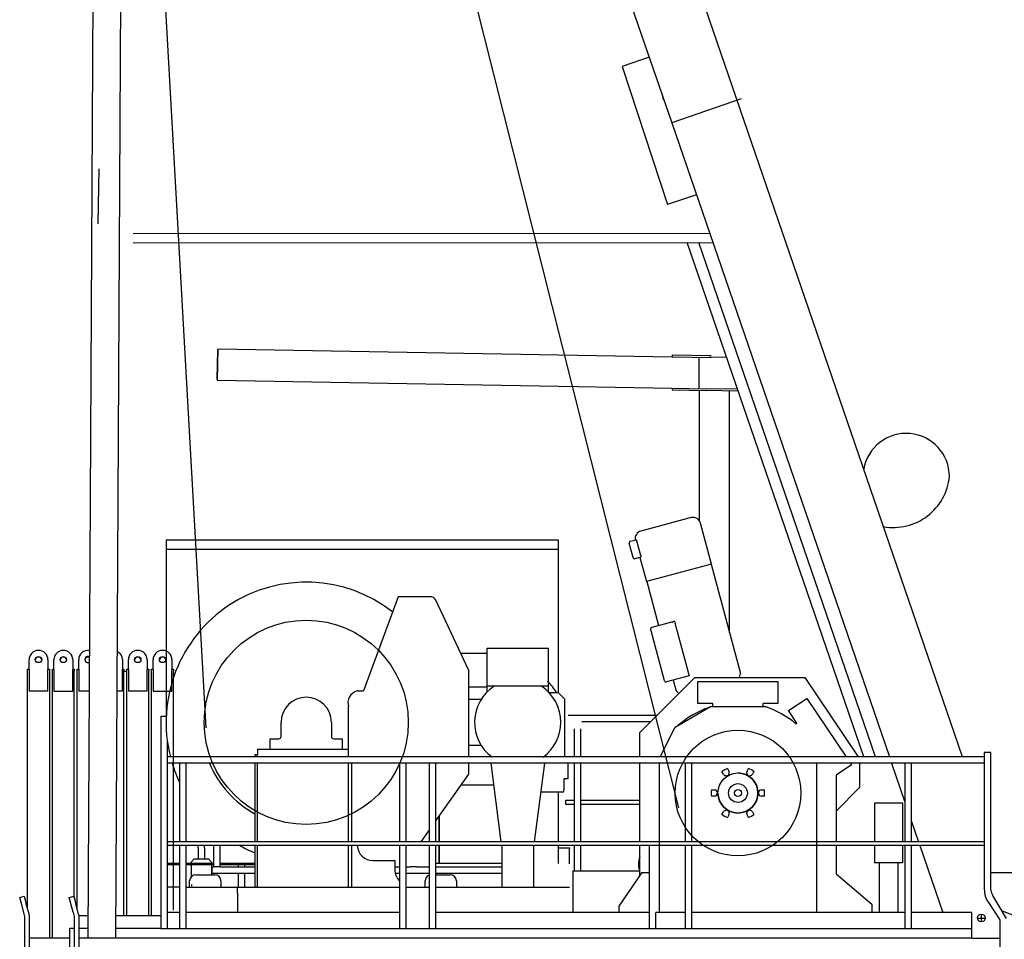
# Model space of a CAD drawing. Extents: x -107634 to 127378, y -180106 to 205249.
# Drawn here: x 12384 to 18656, y 27329 to 33183 of the extents above; entities that cross this region are included whole.
import ezdxf

# ---------------------------------------------------------------- set-up
doc = ezdxf.new("R2010")
doc.units = 0
doc.linetypes.add('PHANTOM2', pattern=[1.25, 0.625, -0.125, 0.125, -0.125, 0.125, -0.125])
doc.layers.add('1', color=7, linetype='Continuous')

# ---------------------------------------------------------------- blocks, each defined once
blk = doc.blocks.new('W_0700_B-US_45m_HT_23_FJ')
for p, q in [((-1609.8, 8490), (-6438.4, 22544.8)), ((-1609.8, 8490), (-6438.4, 22544.8)), ((-6855.5, 22401.5), (-3463.2, 12527.5)), ((-6855.5, 22401.5), (-3463.2, 12527.5)), ((-7102.6, 22106.5), (-7181.7, 7335)), ((-7003.9, 7335), (-6924.8, 22105.5)), ((-3417.2, 8165.1), (-6872.7, 21867)), ((-3417.2, 8165.1), (-6872.7, 21867)), ((-6428, 8674.1), (-6981.5, 18508.2)), ((-6428, 8674.1), (-6981.5, 18508.2)), ((-3606.3, 12944.1), (-3778.2, 12885)), ((-3606.3, 12944.1), (-3778.2, 12885)), ((-3778.2, 12885), (-3490, 12006)), ((-3778.2, 12885), (-3490, 12006)), ((-3512.8, 12671.7), (-3518.6, 12688.7)), ((-3512.8, 12671.7), (-3518.6, 12688.7)), ((-3019.6, 12679.8), (-3463.2, 12527.5)), ((-3019.6, 12679.8), (-3463.2, 12527.5)), ((-3463.2, 12527.5), (-2076.1, 8490)), ((-3463.2, 12527.5), (-2076.1, 8490)), ((-7115.4, 11884.8), (-7108.9, 12234.7)), ((-3305.8, 12069.3), (-3490, 12006)), ((-3305.8, 12069.3), (-3490, 12006)), ((-6893.1, 11821.5), (-3221.3, 11823.4)), ((-6893.1, 11821.5), (-3221.3, 11823.4)), ((-6893, 11762.5), (-3201, 11764.4)), ((-6893, 11762.5), (-3201, 11764.4)), ((-2240, 8490), (-3364.9, 11764.3)), ((-2240, 8490), (-3364.9, 11764.3)), ((-2166, 8490), (-3290.9, 11764.4)), ((-2166, 8490), (-3290.9, 11764.4)), ((-6353.9, 11088.5), (-6357.4, 10888.5)), ((-6357.3, 10894.5), (-6354, 11082.5)), ((-6353.9, 11088.5), (-3461, 11038)), ((-6353.9, 11088.5), (-3461, 11038)), ((-3460.7, 11050), (-3461, 11038)), ((-3460.7, 11050), (-3461, 11038)), ((-3460.7, 11050), (-3461, 11038)), ((-3460.7, 11050), (-3461, 11038)), ((-3461, 11038), (-3211.8, 11033.7)), ((-3461, 11038), (-3211.8, 11033.7)), ((-3460.7, 11050), (-3211.6, 11045.7)), ((-3460.7, 11050), (-3211.6, 11045.7)), ((-3287.9, 11026.5), (-3287.9, 11035)), ((-3287.9, 11026.5), (-3287.9, 11035)), ((-3287.9, 11014.5), (-3287.9, 11026.5)), ((-3287.9, 11014.5), (-3287.9, 11026.5)), ((-3287.9, 10855.5), (-3287.9, 11014.5)), ((-3287.9, 10855.5), (-3287.9, 11014.5)), ((-3113.3, 11032), (-3224.2, 11033.9)), ((-3113.3, 11032), (-3224.2, 11033.9)), ((-6357.4, 10888.5), (-3460.8, 10838)), ((-6357.4, 10888.5), (-3460.8, 10838)), ((-3287.9, 10843.5), (-3287.9, 10855.5)), ((-3287.9, 10843.5), (-3287.9, 10855.5)), ((-3460.8, 10838), (-3461.1, 10826)), ((-3460.8, 10838), (-3461.1, 10826)), ((-3460.8, 10838), (-3461.1, 10826)), ((-3460.8, 10838), (-3461.1, 10826)), ((-3461.1, 10826), (-3243.2, 10822.2)), ((-3461.1, 10826), (-3243.2, 10822.2)), ((-3460.8, 10838), (-3243, 10834.2)), ((-3460.8, 10838), (-3243, 10834.2)), ((-3287.9, 10823), (-3287.9, 9996.1)), ((-3287.9, 10823), (-3287.9, 9996.1)), ((-3287.9, 10835), (-3287.9, 10843.5)), ((-3287.9, 10835), (-3287.9, 10843.5)), ((-3041.1, 10818.7), (-3243.2, 10822.2)), ((-3041.1, 10818.7), (-3243.2, 10822.2)), ((-3044.2, 10830.7), (-3243, 10834.2)), ((-3044.2, 10830.7), (-3243, 10834.2)), ((-3094.2, 9279.4), (-3094.2, 10819.6)), ((-3094.2, 9279.4), (-3094.2, 10819.6)), ((-3340, 10013.4), (-3658.7, 9927.9)), ((-3340, 10013.4), (-3658.7, 9927.9)), ((-3208.9, 9717.2), (-3278.8, 9978)), ((-3208.9, 9717.2), (-3278.8, 9978)), ((-4184, 9870), (-6684, 9870)), ((-4184, 9870), (-6684, 9870)), ((-6684, 9870), (-6684, 8750)), ((-4184, 8898), (-4184, 9870)), ((-4184, 8898), (-4184, 9870)), ((-3709.3, 9759.1), (-3733.9, 9850.9)), ((-3709.3, 9759.1), (-3733.9, 9850.9)), ((-3726.8, 9863.1), (-3690, 9873)), ((-3726.8, 9863.1), (-3690, 9873)), ((-3660.7, 9772.1), (-3685.2, 9863.9)), ((-3660.7, 9772.1), (-3685.2, 9863.9)), ((-4184, 9810), (-6684, 9810)), ((-4184, 9810), (-6684, 9810)), ((-3660.5, 9761.8), (-3697, 9752)), ((-3660.5, 9761.8), (-3697, 9752)), ((-3665.6, 9760.5), (-3624.2, 9605.9)), ((-3665.6, 9760.5), (-3624.2, 9605.9)), ((-3208.9, 9717.2), (-3624.2, 9605.9)), ((-3208.9, 9717.2), (-3624.2, 9605.9)), ((-3211.3, 9716.6), (-3024.8, 9020.7)), ((-3211.3, 9716.6), (-3024.8, 9020.7)), ((-3621.8, 9606.6), (-3546.7, 9326.4)), ((-3621.8, 9606.6), (-3546.7, 9326.4)), ((-5206, 9510), (-5426, 8910)), ((-5001.4, 9510), (-5206, 9510)), ((-4756, 9040), (-4965.2, 9487)), ((-3463.3, 9348.8), (-3590.2, 9314.8)), ((-3463.3, 9348.8), (-3590.2, 9314.8)), ((-3459.8, 9345), (-3462.4, 9345.6)), ((-3459.8, 9345), (-3462.4, 9345.6)), ((-3445.3, 9353.6), (-3452, 9351.8)), ((-3445.3, 9353.6), (-3452, 9351.8)), ((-3445.3, 9353.6), (-3440.1, 9334.3)), ((-3445.3, 9353.6), (-3440.1, 9334.3)), ((-3594.7, 9292.9), (-3597.3, 9302.5)), ((-3594.7, 9292.9), (-3597.3, 9302.5)), ((-3511.9, 8983.8), (-3594.7, 9292.9)), ((-3511.9, 8983.8), (-3594.7, 9292.9)), ((-3440.1, 9334.3), (-3352.2, 9005.9)), ((-3440.1, 9334.3), (-3352.2, 9005.9)), ((-4639, 9182), (-4247.5, 9182)), ((-4639, 9182), (-4247.5, 9182)), ((-4639, 8903.9), (-4639, 9182)), ((-4247.5, 8900), (-4247.5, 9182)), ((-4247.5, 8900), (-4247.5, 9182)), ((-4807.5, 9150), (-4640.5, 9150)), ((-4756, 8490), (-4756, 9040)), ((-3666, 8645), (-3316, 8995)), ((-3666, 8645), (-3316, 8995)), ((-3509.3, 8974.1), (-3511.9, 8983.8)), ((-3509.3, 8974.1), (-3511.9, 8983.8)), ((-3352.2, 9005.9), (-3497, 8967.1)), ((-3352.2, 9005.9), (-3497, 8967.1)), ((-3453.6, 8978.7), (-3435.4, 8910.7)), ((-3453.6, 8978.7), (-3435.4, 8910.7)), ((-3453.6, 8978.7), (-3435.4, 8910.7)), ((-3453.6, 8978.7), (-3435.4, 8910.7)), ((-3357.3, 9025.2), (-3352.2, 9005.9)), ((-3357.3, 9025.2), (-3352.2, 9005.9)), ((-3316, 8995), (-2616, 8995)), ((-3316, 8995), (-2616, 8995)), ((-3296, 8830), (-3296, 8970)), ((-3296, 8970), (-2786, 8970)), ((-3296, 8830), (-3296, 8970)), ((-3296, 8970), (-2786, 8970)), ((-3031.7, 8995), (-3024.8, 9020.7)), ((-3031.7, 8995), (-3024.8, 9020.7)), ((-3024.8, 9020.7), (-3024.8, 9020.7)), ((-3024.8, 9020.7), (-3024.8, 9020.7)), ((-2786, 8970), (-2786, 8830)), ((-2786, 8970), (-2786, 8830)), ((-2616, 8995), (-2275.4, 8490)), ((-2616, 8995), (-2275.4, 8490)), ((-5461, 8910), (-5426, 8910)), ((-4639, 8935), (-4756, 8935)), ((-4247.5, 8940), (-4639, 8940)), ((-4247.5, 8940), (-4639, 8940)), ((-3435.4, 8910.7), (-3417.8, 8893.2)), ((-3435.4, 8910.7), (-3435.4, 8910.7)), ((-3435.4, 8910.7), (-3417.8, 8893.2)), ((-3435.4, 8910.7), (-3435.4, 8910.7)), ((-4756, 8857.5), (-4676.1, 8857.5)), ((-4247.5, 8900), (-4186, 8900)), ((-4247.5, 8900), (-4186, 8900)), ((-4186, 8900), (-4146, 8860)), ((-4186, 8900), (-4146, 8860)), ((-4146, 8860), (-4146, 8490)), ((-4146, 8860), (-4146, 8490)), ((-2719.3, 8784.6), (-2603.3, 8862.8)), ((-2719.3, 8784.6), (-2603.3, 8862.8)), ((-2603.3, 8862.8), (-2351.8, 8490)), ((-2603.3, 8862.8), (-2351.8, 8490)), ((-5521, 8490), (-5521, 8810)), ((-3441, 8679.9), (-3216, 8809.9)), ((-3441, 8679.9), (-3216, 8809.9)), ((-3201, 8830), (-3296, 8830)), ((-3201, 8830), (-3296, 8830)), ((-3216, 8809.9), (-2866, 8809.9)), ((-3216, 8809.9), (-2866, 8809.9)), ((-3201, 8809.9), (-3201, 8830)), ((-3201, 8809.9), (-3201, 8830)), ((-2786, 8830), (-2881, 8830)), ((-2881, 8809.9), (-2881, 8830)), ((-2786, 8830), (-2881, 8830)), ((-2881, 8809.9), (-2881, 8830)), ((-2666.2, 8705.8), (-2719.3, 8784.6)), ((-2666.2, 8705.8), (-2719.3, 8784.6)), ((-6717.7, 8750), (-6717.7, 7398)), ((-6717.7, 8750), (-6684, 8750)), ((-4123, 8755), (-3556, 8755)), ((-4123, 8755), (-3556, 8755)), ((-6717.7, 8664), (-6717.7, 8490)), ((-5951, 8620), (-5951, 8710)), ((-5631, 8710), (-5631, 8620)), ((-4085.2, 8669), (-4085.2, 8490)), ((-4085.2, 8669), (-4085.2, 8490)), ((-4085.2, 8669), (-4085.2, 8490)), ((-4085.2, 8669), (-4085.2, 8490)), ((-4042.8, 8490), (-4042.8, 8669)), ((-4042.8, 8490), (-4042.8, 8669)), ((-4042.8, 8490), (-4042.8, 8669)), ((-4042.8, 8490), (-4042.8, 8669)), ((-4034.4, 8715), (-3596, 8715)), ((-4034.4, 8715), (-3596, 8715)), ((-3536, 8490), (-3441, 8679.9)), ((-3536, 8490), (-3441, 8679.9)), ((-2672.6, 8701.5), (-2666.2, 8705.8)), ((-2672.6, 8701.5), (-2666.2, 8705.8)), ((-6021, 8540), (-6021, 8605)), ((-6021, 8605), (-5966, 8605)), ((-5616, 8605), (-5561, 8605)), ((-5561, 8605), (-5561, 8540)), ((-3666, 8490), (-3666, 8645)), ((-3666, 8490), (-3666, 8645)), ((-6675.3, 7395), (-6675.3, 8589.3)), ((-6101, 8540), (-5521, 8540)), ((-6101, 8540), (-6101, 8505)), ((-4676.1, 8562.5), (-4756, 8562.5)), ((-1471.9, 8490), (-6675.3, 8490)), ((-1471.9, 8490), (-6675.3, 8490)), ((-6116, 8505), (-6101, 8505)), ((-6116, 8490), (-6116, 8505)), ((-6101, 8490), (-6101, 8505)), ((-1471.9, 8518), (-1472.2, 8518)), ((-1471.9, 8518), (-1472.2, 8518)), ((-1471.9, 8518), (-1472.2, 8518)), ((-1471.9, 8518), (-1472.2, 8518)), ((-1429.5, 8518), (-1471.9, 8518)), ((-1471.9, 8518), (-1471.9, 7648)), ((-1471.9, 8518), (-1471.9, 7648)), ((-1429.5, 8518), (-1471.9, 8518)), ((-1471.9, 8518), (-1471.9, 7648)), ((-1429.5, 8518), (-1471.9, 8518)), ((-1429.5, 8518), (-1471.9, 8518)), ((-1471.9, 8518), (-1471.9, 7648)), ((-1429.6, 7642.1), (-1429.5, 8518)), ((-1429.6, 7642.1), (-1429.5, 8518)), ((-1429.6, 7642.1), (-1429.5, 8518)), ((-1429.6, 7642.1), (-1429.5, 8518)), ((-1471.9, 8450), (-6675.3, 8450)), ((-1471.9, 8450), (-6675.3, 8450)), ((-6675.3, 7395), (-6675.3, 8404)), ((-6597.2, 8450), (-6597.2, 7950)), ((-6597.2, 8404), (-6597.2, 7950)), ((-6554.8, 7950), (-6554.8, 8450)), ((-6554.8, 7950), (-6554.8, 8404)), ((-6116, 7950), (-6116, 8450)), ((-6101, 7950), (-6101, 8450)), ((-5521, 7950), (-5521, 8450)), ((-5501, 7950), (-5501, 8450)), ((-5197.2, 8445.6), (-5197.2, 7950)), ((-5197.2, 8404), (-5197.2, 7950)), ((-5154.8, 7950), (-5154.8, 8450)), ((-5154.8, 7950), (-5154.8, 8404)), ((-5007.2, 8450), (-5007.2, 7950)), ((-5007.2, 8404), (-5007.2, 7950)), ((-4964.8, 7950), (-4964.8, 8450)), ((-4964.8, 7950), (-4964.8, 8404)), ((-4756, 8380), (-4756, 8450)), ((-4548.2, 7950), (-4614, 8450)), ((-4274, 8450), (-4339.8, 7950)), ((-4274, 8450), (-4339.8, 7950)), ((-4124, 8450), (-4124, 8448)), ((-4124, 8450), (-4124, 8448)), ((-4124, 8448), (-4124, 8352)), ((-4124, 8448), (-4124, 8352)), ((-4085.2, 8450), (-4085.2, 7950)), ((-4085.2, 8450), (-4085.2, 7950)), ((-4085.2, 8450), (-4085.2, 7950)), ((-4085.2, 8450), (-4085.2, 7950)), ((-4042.8, 7950), (-4042.8, 8450)), ((-4042.8, 7950), (-4042.8, 8450)), ((-4042.8, 7950), (-4042.8, 8450)), ((-4042.8, 7950), (-4042.8, 8450)), ((-3666, 8345), (-3666, 8450)), ((-3666, 8345), (-3666, 8450)), ((-3541, 7500), (-3541, 8450)), ((-3541, 7500), (-3541, 8450)), ((-3377.2, 8450), (-3377.2, 7950)), ((-3377.2, 8450), (-3377.2, 7950)), ((-3377.2, 8404), (-3377.2, 7950)), ((-3377.2, 8404), (-3377.2, 7950)), ((-3334.8, 7950), (-3334.8, 8450)), ((-3334.8, 7950), (-3334.8, 8450)), ((-3334.8, 7950), (-3334.8, 8404)), ((-3334.8, 7950), (-3334.8, 8404)), ((-3108.1, 8416.2), (-3098.7, 8399.9)), ((-3108.1, 8416.2), (-3098.7, 8399.9)), ((-2983.3, 8399.9), (-2973.9, 8416.2)), ((-2983.3, 8399.9), (-2973.9, 8416.2)), ((-2541, 8450), (-2541, 7500)), ((-2541, 8450), (-2541, 7500)), ((-2318.1, 8440), (-2416, 8374)), ((-2318.1, 8440), (-2416, 8374)), ((-2324.8, 8450), (-2318.1, 8440)), ((-2324.8, 8450), (-2318.1, 8440)), ((-2266, 8450), (-2266, 8295)), ((-2266, 8450), (-2266, 8295)), ((-2062.3, 8450), (-1977.2, 8202.2)), ((-2062.3, 8450), (-1977.2, 8202.2)), ((-1977.2, 8450), (-1977.2, 7950)), ((-1977.2, 8450), (-1977.2, 7950)), ((-1977.2, 8404), (-1977.2, 7950)), ((-1977.2, 8404), (-1977.2, 7950)), ((-1934.8, 7950), (-1934.8, 8450)), ((-1934.8, 7950), (-1934.8, 8450)), ((-1934.8, 7950), (-1934.8, 8404)), ((-1934.8, 7950), (-1934.8, 8404)), ((-4964.8, 8082.6), (-4756, 8380)), ((-4149.5, 8350), (-4149.5, 8280)), ((-4124, 8350), (-4149.5, 8350)), ((-4149.5, 8350), (-4149.5, 8280)), ((-4124, 8350), (-4149.5, 8350)), ((-4124, 8352), (-4124, 8350)), ((-4124, 8352), (-4124, 8350)), ((-3666, 7950), (-3666, 8345)), ((-3666, 7950), (-3666, 8345)), ((-3133.3, 8379.9), (-3142.7, 8396.2)), ((-3133.3, 8379.9), (-3142.7, 8396.2)), ((-2939.3, 8396.2), (-2948.7, 8379.9)), ((-2939.3, 8396.2), (-2948.7, 8379.9)), ((-2416, 8374), (-2416, 7950)), ((-2416, 8374), (-2416, 7950)), ((-4595.6, 8310), (-4805.1, 8310)), ((-4149.5, 8275), (-4149.5, 8280)), ((-4149.5, 8275), (-4149.5, 8280)), ((-3209.8, 8280), (-3191, 8280)), ((-3209.8, 8280), (-3191, 8280)), ((-2891, 8280), (-2872.2, 8280)), ((-2891, 8280), (-2872.2, 8280)), ((-2266, 8295), (-2416, 8145)), ((-2266, 8295), (-2416, 8145)), ((-4159.5, 8265), (-4298.4, 8265)), ((-4159.5, 8265), (-4298.4, 8265)), ((-4184, 7950), (-4184, 8265)), ((-4184, 7950), (-4184, 8265)), ((-3191, 8240), (-3209.8, 8240)), ((-3191, 8240), (-3209.8, 8240)), ((-2872.2, 8240), (-2891, 8240)), ((-2872.2, 8240), (-2891, 8240)), ((-4139, 8215), (-4085.2, 8215)), ((-4139, 8215), (-4139, 8190)), ((-4139, 8215), (-4085.2, 8215)), ((-4139, 8215), (-4139, 8190)), ((-4139, 8190), (-4085.2, 8190)), ((-4139, 8190), (-4085.2, 8190)), ((-4042.8, 8215), (-3666, 8215)), ((-4042.8, 8215), (-3666, 8215)), ((-4042.8, 8190), (-3666, 8190)), ((-4042.8, 8190), (-3666, 8190)), ((-2171, 8195), (-2171, 7950)), ((-1991, 8195), (-2171, 8195)), ((-2171, 8195), (-2171, 7950)), ((-1991, 8195), (-2171, 8195)), ((-1991, 7950), (-1991, 8195)), ((-1991, 7950), (-1991, 8195)), ((-4944, 8112.2), (-4944, 7950)), ((-4944, 7950), (-4944, 8112.2)), ((-3142.7, 8123.8), (-3133.3, 8140.1)), ((-3142.7, 8123.8), (-3133.3, 8140.1)), ((-3098.7, 8120.1), (-3108.1, 8103.8)), ((-3098.7, 8120.1), (-3108.1, 8103.8)), ((-2973.9, 8103.8), (-2983.3, 8120.1)), ((-2973.9, 8103.8), (-2983.3, 8120.1)), ((-2948.7, 8140.1), (-2939.3, 8123.8)), ((-2948.7, 8140.1), (-2939.3, 8123.8)), ((-1934.8, 8078.8), (-1890.6, 7950)), ((-1934.8, 8078.8), (-1890.6, 7950)), ((-5057.9, 7950), (-5007.2, 8022.2)), ((-1471.9, 7950), (-6675.3, 7950)), ((-1471.9, 7950), (-6675.3, 7950)), ((-1471.9, 7925), (-6675.3, 7925)), ((-1471.9, 7925), (-6675.3, 7925)), ((-6597.2, 7925), (-6597.2, 7395)), ((-6597.2, 7925), (-6597.2, 7395)), ((-6554.8, 7454), (-6554.8, 7925)), ((-6554.8, 7395), (-6554.8, 7925)), ((-6479, 7910.2), (-6479, 7925)), ((-6479, 7910.2), (-6479, 7840)), ((-6439, 7910.2), (-6439, 7925)), ((-6439, 7910.2), (-6439, 7840)), ((-6379, 7790), (-6379, 7925)), ((-6339, 7790), (-6339, 7925)), ((-6116, 7660), (-6116, 7925)), ((-6101, 7660), (-6101, 7925)), ((-5521, 7660), (-5521, 7925)), ((-5501, 7660), (-5501, 7925)), ((-5197.2, 7925), (-5197.2, 7454)), ((-5197.2, 7925), (-5197.2, 7395)), ((-5154.8, 7395), (-5154.8, 7925)), ((-5154.8, 7395), (-5154.8, 7925)), ((-5007.2, 7925), (-5007.2, 7395)), ((-5007.2, 7925), (-5007.2, 7395)), ((-4964.8, 7454), (-4964.8, 7925)), ((-4964.8, 7395), (-4964.8, 7925)), ((-4944, 7925), (-4944, 7812)), ((-4944, 7812), (-4944, 7925)), ((-4544.9, 7925), (-4544.9, 7660)), ((-4343.1, 7925), (-4343.1, 7660)), ((-4343.1, 7925), (-4343.1, 7660)), ((-4184, 7812), (-4184, 7925)), ((-4184, 7812), (-4184, 7925)), ((-4184, 7910), (-4114, 7910)), ((-4184, 7910), (-4114, 7910)), ((-4114, 7910), (-4114, 7904)), ((-4114, 7910), (-4114, 7904)), ((-4114, 7899), (-4114, 7904)), ((-4114, 7899), (-4114, 7904)), ((-4085.2, 7925), (-4085.2, 7765)), ((-4085.2, 7925), (-4085.2, 7765)), ((-4085.2, 7925), (-4085.2, 7765)), ((-4085.2, 7925), (-4085.2, 7765)), ((-4042.8, 7765), (-4042.8, 7925)), ((-4042.8, 7765), (-4042.8, 7925)), ((-4042.8, 7765), (-4042.8, 7925)), ((-4042.8, 7765), (-4042.8, 7925)), ((-3666, 7735.6), (-3666, 7925)), ((-3666, 7735.6), (-3666, 7925)), ((-3607.2, 7925), (-3607.2, 7454)), ((-3607.2, 7925), (-3607.2, 7395)), ((-3607.2, 7925), (-3607.2, 7454)), ((-3607.2, 7925), (-3607.2, 7395)), ((-3377.2, 7925), (-3377.2, 7395)), ((-3377.2, 7925), (-3377.2, 7395)), ((-3377.2, 7925), (-3377.2, 7395)), ((-3377.2, 7925), (-3377.2, 7395)), ((-3334.8, 7454), (-3334.8, 7925)), ((-3334.8, 7395), (-3334.8, 7925)), ((-3334.8, 7454), (-3334.8, 7925)), ((-3334.8, 7395), (-3334.8, 7925)), ((-2416, 7925), (-2416, 7746)), ((-2416, 7925), (-2416, 7746)), ((-2171, 7925), (-2171, 7815)), ((-2171, 7925), (-2171, 7815)), ((-1991, 7815), (-1991, 7925)), ((-1991, 7815), (-1991, 7925)), ((-1977.2, 7925), (-1977.2, 7454)), ((-1977.2, 7925), (-1977.2, 7395)), ((-1977.2, 7925), (-1977.2, 7454)), ((-1977.2, 7925), (-1977.2, 7395)), ((-1934.8, 7395), (-1934.8, 7925)), ((-1934.8, 7395), (-1934.8, 7925)), ((-1934.8, 7395), (-1934.8, 7925)), ((-1934.8, 7395), (-1934.8, 7925)), ((-1882, 7925), (-1736, 7500)), ((-1882, 7925), (-1736, 7500)), ((-6524, 7820), (-6504, 7840)), ((-6504, 7840), (-6414, 7840)), ((-6414, 7840), (-6394, 7820)), ((-4114, 7810), (-4114, 7899)), ((-4114, 7810), (-4114, 7899)), ((-6597.2, 7812), (-6675.3, 7812)), ((-6597.2, 7812), (-6675.3, 7812)), ((-6597.2, 7810), (-6675.3, 7810)), ((-6675.3, 7804), (-6597.2, 7804)), ((-6379, 7812), (-6554.8, 7812)), ((-6554.8, 7804), (-6379, 7804)), ((-6524, 7820), (-6524, 7812)), ((-6524, 7804), (-6524, 7726.5)), ((-6394, 7820), (-6394, 7812)), ((-6394, 7804), (-6394, 7740)), ((-6389, 7790), (-6379, 7790)), ((-6389, 7789), (-6389, 7790)), ((-6389, 7786), (-6389, 7789)), ((-6389, 7780), (-6389, 7786)), ((-6389, 7753), (-6389, 7780)), ((-6339, 7790), (-6379, 7790)), ((-6116, 7812), (-6339, 7812)), ((-6339, 7804), (-6116, 7804)), ((-6339, 7790), (-6116, 7790)), ((-6224, 7804), (-6224, 7790)), ((-6224, 7804), (-6184, 7804)), ((-6184, 7804), (-6184, 7790)), ((-5366, 7830), (-5226, 7830)), ((-5226, 7830), (-5226, 7770)), ((-5226, 7790), (-5197.2, 7790)), ((-5154.8, 7790), (-5129, 7790)), ((-5089, 7790), (-5129, 7790)), ((-5089, 7790), (-5007.2, 7790)), ((-4547.9, 7812), (-4964.8, 7812)), ((-4946.1, 7812), (-4964.8, 7812)), ((-4964.8, 7790), (-4544.9, 7790)), ((-4544.9, 7812), (-4941.9, 7812)), ((-1991, 7815), (-2171, 7815)), ((-1991, 7815), (-2171, 7815)), ((-2141, 7815), (-2141, 7500)), ((-2141, 7815), (-2141, 7500)), ((-2021, 7500), (-2021, 7815)), ((-2021, 7500), (-2021, 7815)), ((-6494, 7740), (-6374, 7740)), ((-6389, 7750), (-6389, 7753)), ((-6389, 7750), (-6116, 7750)), ((-6224, 7750), (-6224, 7660)), ((-6184, 7750), (-6184, 7660)), ((-5224, 7750), (-5197.2, 7750)), ((-5154.8, 7750), (-5007.2, 7750)), ((-4964.8, 7750), (-4544.9, 7750)), ((-4964.8, 7740), (-4874, 7740)), ((-4093, 7765), (-3668.9, 7765)), ((-4093, 7765), (-4093, 7500)), ((-4093, 7765), (-3668.9, 7765)), ((-4093, 7765), (-4093, 7500)), ((-3653.6, 7753.8), (-3799.7, 7539.6)), ((-3653.6, 7753.8), (-3799.7, 7539.6)), ((-3653.6, 7753.8), (-3607.2, 7753.8)), ((-3653.6, 7753.8), (-3607.2, 7753.8)), ((-2416, 7746), (-2188.8, 7552.5)), ((-2416, 7746), (-2188.8, 7552.5)), ((-1429.6, 7753), (-625.5, 7753)), ((-1429.6, 7753), (-625.5, 7753)), ((-6597.2, 7660), (-6675.3, 7660)), ((-6554.8, 7660), (-5197.2, 7660)), ((-6534, 7660), (-6534, 7700)), ((-6334, 7700), (-6334, 7660)), ((-6229, 7622), (-6229, 7660)), ((-6116, 7660), (-6101, 7660)), ((-5154.8, 7660), (-5007.2, 7660)), ((-5034, 7660), (-5034, 7700)), ((-5034, 7666.1), (-5034, 7673)), ((-4964.8, 7660), (-4114, 7660)), ((-4964.8, 7660), (-4114, 7660)), ((-4834, 7700), (-4834, 7660)), ((-4834, 7673), (-4834, 7666.1)), ((-6229, 7622), (-6229, 7500)), ((-1329.8, 7462.1), (-1418.3, 7606.9)), ((-1384.1, 7551), (-1418.3, 7606.9)), ((-1384.1, 7551), (-1418.3, 7606.9)), ((-1329.8, 7462.1), (-1418.3, 7606.9)), ((-1384.1, 7551), (-1418.3, 7606.9)), ((-1329.8, 7462.1), (-1418.3, 7606.9)), ((-1329.8, 7462.1), (-1418.3, 7606.9)), ((-1384.1, 7551), (-1418.3, 7606.9)), ((-3799.7, 7539.6), (-3799.7, 7500)), ((-3799.7, 7539.6), (-3799.7, 7500)), ((-2188.8, 7552.5), (-2188.8, 7500)), ((-2188.8, 7552.5), (-2188.8, 7500)), ((-1445.8, 7562.9), (-1372.2, 7451.6)), ((-1445.8, 7562.9), (-1372.2, 7451.6)), ((-1445.8, 7562.9), (-1372.2, 7451.6)), ((-1445.8, 7562.9), (-1372.2, 7451.6)), ((-7180.9, 7478), (-7237.4, 7478)), ((-6717.7, 7478), (-7003.1, 7478)), ((-6597.2, 7500), (-6675.3, 7500)), ((-5197.2, 7500), (-6554.8, 7500)), ((-3607.2, 7500), (-4964.8, 7500)), ((-3607.2, 7500), (-4964.8, 7500)), ((-3377.2, 7500), (-3564.8, 7500)), ((-3564.8, 7395), (-3564.8, 7500)), ((-3377.2, 7500), (-3564.8, 7500)), ((-3564.8, 7395), (-3564.8, 7500)), ((-1977.2, 7500), (-3334.8, 7500)), ((-1977.2, 7500), (-3334.8, 7500)), ((-1551, 7500), (-1934.8, 7500)), ((-1551, 7500), (-1934.8, 7500)), ((-1551, 7335), (-1551, 7500)), ((-1551, 7335), (-1551, 7500)), ((-1516, 7464.1), (-1466, 7464.1)), ((-1516, 7464.1), (-1466, 7464.1)), ((-1491, 7489.1), (-1491, 7439.1)), ((-1491, 7489.1), (-1491, 7439.1)), ((-1358.5, 7509.1), (-994.5, 7367.5)), ((-1358.5, 7509.1), (-994.5, 7367.5)), ((-1372.2, 7451.6), (-1372.2, 5487)), ((-1372.2, 7451.6), (-1372.2, 5487)), ((-1372.2, 7451.6), (-1372.2, 5487)), ((-1372.2, 7451.6), (-1372.2, 5487)), ((-1372.2, 7428), (-1372.2, 5487)), ((-1372.2, 7428), (-1372.2, 5487)), ((-1372.2, 7428), (-1372.2, 5487)), ((-1372.2, 7428), (-1372.2, 5487)), ((-7181.3, 7398), (-7237.4, 7398)), ((-6717.7, 7398), (-7003.5, 7398)), ((-6675.7, 7395), (-6717.7, 7395)), ((-6597.2, 7395), (-6675.3, 7395)), ((-1551, 7395), (-6597.2, 7395)), ((-1551, 7395), (-6597.2, 7395)), ((-1551, 7335), (-7237.4, 7335)), ((-1551, 7335), (-6788, 7335)), ((-1551, 7335), (-1372.2, 7335)), ((-1551, 7335), (-1372.2, 7335))]:
    blk.add_line(p, q)
at = {"color": 7, "linetype": 'Continuous'}
for p, q in [((-7556, 9053.8), (-7556, 9109.8)), ((-7436, 9109.8), (-7436, 9053.8)), ((-7398, 9053.8), (-7398, 9109.8)), ((-7278, 9109.8), (-7278, 9053.8)), ((-7240, 9053.8), (-7240, 9109.8)), ((-6962, 9109.8), (-6962, 9053.8)), ((-6924, 9053.8), (-6924, 9109.8)), ((-6804, 9109.8), (-6804, 9053.8)), ((-6766, 9053.8), (-6766, 9109.8)), ((-6646, 9109.8), (-6646, 9053.8)), ((-7566, 9038), (-7566, 9048)), ((-7566, 9048), (-7556, 9048)), ((-7566, 7525.1), (-7566, 9038)), ((-7556, 9046), (-7556, 9053.8)), ((-7556, 9046), (-7556, 8908)), ((-7436, 9053.8), (-7436, 9046)), ((-7436, 9048), (-7426, 9048)), ((-7436, 8908), (-7436, 9046)), ((-7426, 9048), (-7426, 9038)), ((-7426, 9048), (-7426, 7335)), ((-7408, 9048), (-7398, 9048)), ((-7408, 7335), (-7408, 9048)), ((-7398, 9046), (-7398, 9053.8)), ((-7398, 9046), (-7398, 8908)), ((-7278, 9053.8), (-7278, 9046)), ((-7278, 9048), (-7268, 9048)), ((-7278, 8908), (-7278, 9046)), ((-7268, 9048), (-7268, 9038)), ((-7268, 7592.3), (-7268, 9038)), ((-7250, 9038), (-7250, 9048)), ((-7250, 9048), (-7240, 9048)), ((-7250, 7525.1), (-7250, 9038)), ((-7240, 9046), (-7240, 9053.8)), ((-7240, 9046), (-7240, 8908)), ((-6962, 9053.8), (-6962, 9046)), ((-6962, 9048), (-6952, 9048)), ((-6962, 8908), (-6962, 9046)), ((-6952, 9048), (-6952, 9038)), ((-6952, 7478), (-6952, 9038)), ((-6934, 9033), (-6952, 9033)), ((-6934, 9038), (-6934, 9048)), ((-6934, 9048), (-6924, 9048)), ((-6934, 7478), (-6934, 9038)), ((-6924, 9046), (-6924, 9053.8)), ((-6924, 9046), (-6924, 8908)), ((-6804, 9053.8), (-6804, 9046)), ((-6804, 9048), (-6794, 9048)), ((-6804, 8908), (-6804, 9046)), ((-6794, 9048), (-6794, 9038)), ((-6794, 7478), (-6794, 9038)), ((-6776, 9048), (-6766, 9048)), ((-6776, 7478), (-6776, 9048)), ((-6766, 9046), (-6766, 9053.8)), ((-6766, 9046), (-6766, 8908)), ((-6646, 9053.8), (-6646, 9046)), ((-6646, 9048), (-6636, 9048)), ((-6646, 8908), (-6646, 9046)), ((-6636, 9048), (-6636, 9038)), ((-6636, 7513.6), (-6636, 9038)), ((-7436, 8908), (-7556, 8908)), ((-7398, 8908), (-7278, 8908)), ((-7173.2, 8908), (-7240, 8908)), ((-6962, 8908), (-6995.4, 8908)), ((-6804, 8908), (-6924, 8908)), ((-6766, 8908), (-6646, 8908)), ((-7616, 7595.8), (-7587, 7603.6)), ((-7603.1, 7547.5), (-7616, 7595.8)), ((-7587, 7603.6), (-7574.1, 7555.3)), ((-7300, 7595.8), (-7271, 7603.6)), ((-7274.9, 7502.2), (-7300, 7595.8)), ((-7271, 7603.6), (-7258.1, 7555.3)), ((-7585.4, 7481.7), (-7603.1, 7547.5)), ((-7556.4, 7489.4), (-7574.1, 7555.3)), ((-7240.4, 7489.4), (-7258.1, 7555.3)), ((-7583.4, 6958), (-7583.4, 7466.2)), ((-7553.4, 6948), (-7553.4, 7466.2)), ((-7267.4, 6958), (-7267.4, 7466.2)), ((-7237.4, 6948), (-7237.4, 7466.2)), ((-7297.4, 6948), (-7297.4, 7398))]:
    blk.add_line(p, q, dxfattribs=at)
at = {"color": 7, "linetype": 'PHANTOM2'}
for p, q in [((-6521, 7678), (-6521, 7677)), ((-6521, 7677), (-6521, 7668.4)), ((-6521, 7668.4), (-6521, 7668))]:
    blk.add_line(p, q, dxfattribs=at)
at = {"color": 0, "linetype": 'Continuous'}
for p, q in [((-7267.4, 7398), (-7297.4, 7398)), ((-7297.4, 7335), (-7553.4, 7335))]:
    blk.add_line(p, q, dxfattribs=at)
for points in [[(-3690, 9873), (-3690, 9873), (-3690, 9873), (-3689.9, 9873), (-3689.9, 9873), (-3689.9, 9873), (-3689.9, 9873), (-3689.8, 9873), (-3689.8, 9873), (-3689.8, 9873), (-3689.8, 9873), (-3689.7, 9873), (-3689.7, 9873), (-3689.7, 9873), (-3689.7, 9873), (-3689.6, 9873), (-3689.6, 9872.9), (-3689.6, 9872.9), (-3689.5, 9872.9), (-3689.5, 9872.9), (-3689.4, 9872.8), (-3689.4, 9872.8), (-3689.4, 9872.8), (-3689.3, 9872.8), (-3689.3, 9872.7), (-3689.3, 9872.7), (-3689.3, 9872.7), (-3689.2, 9872.7), (-3689.2, 9872.7), (-3689.2, 9872.6), (-3689.2, 9872.6), (-3689.1, 9872.6), (-3689.1, 9872.6), (-3689.1, 9872.6), (-3689.1, 9872.5), (-3689, 9872.5), (-3689, 9872.5), (-3689, 9872.4), (-3689, 9872.4), (-3688.9, 9872.4), (-3688.9, 9872.3), (-3688.9, 9872.3), (-3688.9, 9872.3), (-3688.9, 9872.3), (-3688.8, 9872.2), (-3688.8, 9872.2), (-3688.8, 9872.2), (-3688.8, 9872.2), (-3688.7, 9872.1), (-3688.7, 9872.1), (-3688.7, 9872.1), (-3688.7, 9872), (-3688.6, 9872), (-3688.6, 9871.9), (-3688.6, 9871.9), (-3688.6, 9871.9), (-3688.5, 9871.8), (-3688.5, 9871.8), (-3688.5, 9871.7), (-3688.5, 9871.7), (-3688.4, 9871.7), (-3688.4, 9871.6), (-3688.4, 9871.6), (-3688.4, 9871.6), (-3688.3, 9871.5), (-3688.3, 9871.5), (-3688.3, 9871.4), (-3688.3, 9871.4), (-3688.2, 9871.3), (-3688.2, 9871.3), (-3688.2, 9871.2), (-3688.1, 9871.2), (-3688.1, 9871.1), (-3688.1, 9871.1), (-3688.1, 9871), (-3688, 9871), (-3688, 9871), (-3688, 9870.9), (-3688, 9870.9), (-3687.9, 9870.8), (-3687.9, 9870.7), (-3687.9, 9870.7), (-3687.8, 9870.6), (-3687.8, 9870.5), (-3687.7, 9870.4), (-3687.7, 9870.3), (-3687.6, 9870.2), (-3687.6, 9870.1), (-3687.5, 9870), (-3687.5, 9869.9), (-3687.4, 9869.8), (-3687.4, 9869.8), (-3687.4, 9869.7), (-3687.3, 9869.6), (-3687.3, 9869.5), (-3687.2, 9869.4), (-3687.2, 9869.3), (-3687.2, 9869.3), (-3687.1, 9869.2), (-3687.1, 9869.1), (-3687, 9869), (-3687, 9868.9), (-3687, 9868.8), (-3686.9, 9868.6)], [(-3690, 9873), (-3690, 9873), (-3690, 9873), (-3689.9, 9873), (-3689.9, 9873), (-3689.9, 9873), (-3689.9, 9873), (-3689.8, 9873), (-3689.8, 9873), (-3689.8, 9873), (-3689.8, 9873), (-3689.7, 9873), (-3689.7, 9873), (-3689.7, 9873), (-3689.7, 9873), (-3689.6, 9873), (-3689.6, 9872.9), (-3689.6, 9872.9), (-3689.5, 9872.9), (-3689.5, 9872.9), (-3689.4, 9872.8), (-3689.4, 9872.8), (-3689.4, 9872.8), (-3689.3, 9872.8), (-3689.3, 9872.7), (-3689.3, 9872.7), (-3689.3, 9872.7), (-3689.2, 9872.7), (-3689.2, 9872.7), (-3689.2, 9872.6), (-3689.2, 9872.6), (-3689.1, 9872.6), (-3689.1, 9872.6), (-3689.1, 9872.6), (-3689.1, 9872.5), (-3689, 9872.5), (-3689, 9872.5), (-3689, 9872.4), (-3689, 9872.4), (-3688.9, 9872.4), (-3688.9, 9872.3), (-3688.9, 9872.3), (-3688.9, 9872.3), (-3688.9, 9872.3), (-3688.8, 9872.2), (-3688.8, 9872.2), (-3688.8, 9872.2), (-3688.8, 9872.2), (-3688.7, 9872.1), (-3688.7, 9872.1), (-3688.7, 9872.1), (-3688.7, 9872), (-3688.6, 9872), (-3688.6, 9871.9), (-3688.6, 9871.9), (-3688.6, 9871.9), (-3688.5, 9871.8), (-3688.5, 9871.8), (-3688.5, 9871.7), (-3688.5, 9871.7), (-3688.4, 9871.7), (-3688.4, 9871.6), (-3688.4, 9871.6), (-3688.4, 9871.6), (-3688.3, 9871.5), (-3688.3, 9871.5), (-3688.3, 9871.4), (-3688.3, 9871.4), (-3688.2, 9871.3), (-3688.2, 9871.3), (-3688.2, 9871.2), (-3688.1, 9871.2), (-3688.1, 9871.1), (-3688.1, 9871.1), (-3688.1, 9871), (-3688, 9871), (-3688, 9871), (-3688, 9870.9), (-3688, 9870.9), (-3687.9, 9870.8), (-3687.9, 9870.7), (-3687.9, 9870.7), (-3687.8, 9870.6), (-3687.8, 9870.5), (-3687.7, 9870.4), (-3687.7, 9870.3), (-3687.6, 9870.2), (-3687.6, 9870.1), (-3687.5, 9870), (-3687.5, 9869.9), (-3687.4, 9869.8), (-3687.4, 9869.8), (-3687.4, 9869.7), (-3687.3, 9869.6), (-3687.3, 9869.5), (-3687.2, 9869.4), (-3687.2, 9869.3), (-3687.2, 9869.3), (-3687.1, 9869.2), (-3687.1, 9869.1), (-3687, 9869), (-3687, 9868.9), (-3687, 9868.8), (-3686.9, 9868.6)], [(-3660.7, 9772.1), (-3660.6, 9772), (-3660.6, 9771.9), (-3660.6, 9771.8), (-3660.5, 9771.7), (-3660.5, 9771.7), (-3660.5, 9771.6), (-3660.5, 9771.5), (-3660.5, 9771.4), (-3660.4, 9771.3), (-3660.4, 9771.3), (-3660.4, 9771.2), (-3660.4, 9771.1), (-3660.4, 9771), (-3660.3, 9770.9), (-3660.3, 9770.8), (-3660.3, 9770.7), (-3660.3, 9770.6), (-3660.3, 9770.5), (-3660.2, 9770.4), (-3660.2, 9770.3), (-3660.2, 9770.2), (-3660.2, 9770.1), (-3660.2, 9770), (-3660.1, 9769.9), (-3660.1, 9769.9), (-3660.1, 9769.8), (-3660.1, 9769.8), (-3660.1, 9769.7), (-3660.1, 9769.6), (-3660.1, 9769.6), (-3660.1, 9769.5), (-3660, 9769.5), (-3660, 9769.4), (-3660, 9769.3), (-3660, 9769.3), (-3660, 9769.2), (-3660, 9769.1), (-3660, 9769.1), (-3660, 9769), (-3660, 9769), (-3659.9, 9768.9), (-3659.9, 9768.9), (-3659.9, 9768.8), (-3659.9, 9768.7), (-3659.9, 9768.7), (-3659.9, 9768.6), (-3659.9, 9768.6), (-3659.9, 9768.5), (-3659.9, 9768.4), (-3659.9, 9768.3), (-3659.8, 9768.2), (-3659.8, 9768.1), (-3659.8, 9768), (-3659.8, 9767.9), (-3659.8, 9767.8), (-3659.8, 9767.7), (-3659.8, 9767.6), (-3659.7, 9767.5), (-3659.7, 9767.5), (-3659.7, 9767.4), (-3659.7, 9767.3), (-3659.7, 9767.2), (-3659.7, 9767.1), (-3659.7, 9767), (-3659.7, 9766.9), (-3659.7, 9766.8), (-3659.7, 9766.8), (-3659.7, 9766.7), (-3659.7, 9766.6), (-3659.6, 9766.5), (-3659.6, 9766.4), (-3659.6, 9766.4), (-3659.6, 9766.3), (-3659.6, 9766.3), (-3659.6, 9766.2), (-3659.6, 9766.2), (-3659.6, 9766.1), (-3659.6, 9766.1), (-3659.6, 9766), (-3659.6, 9766), (-3659.6, 9765.9), (-3659.6, 9765.9), (-3659.6, 9765.8), (-3659.6, 9765.8), (-3659.6, 9765.7), (-3659.6, 9765.6), (-3659.6, 9765.6), (-3659.6, 9765.5), (-3659.6, 9765.5), (-3659.6, 9765.5), (-3659.6, 9765.4), (-3659.6, 9765.4), (-3659.6, 9765.3), (-3659.6, 9765.3), (-3659.6, 9765.2), (-3659.6, 9765.2), (-3659.6, 9765.1), (-3659.6, 9765), (-3659.6, 9764.9), (-3659.6, 9764.9), (-3659.6, 9764.8), (-3659.6, 9764.7), (-3659.6, 9764.6), (-3659.6, 9764.6), (-3659.6, 9764.5), (-3659.6, 9764.4), (-3659.6, 9764.4), (-3659.6, 9764.3), (-3659.6, 9764.2), (-3659.6, 9764.2), (-3659.6, 9764.1), (-3659.6, 9764), (-3659.6, 9763.9), (-3659.6, 9763.9), (-3659.6, 9763.8), (-3659.7, 9763.7), (-3659.7, 9763.6), (-3659.7, 9763.5), (-3659.7, 9763.5), (-3659.7, 9763.4), (-3659.7, 9763.3), (-3659.7, 9763.3), (-3659.7, 9763.2), (-3659.7, 9763.2), (-3659.7, 9763.1), (-3659.7, 9763.1), (-3659.8, 9763.1), (-3659.8, 9763), (-3659.8, 9763), (-3659.8, 9762.9), (-3659.8, 9762.9), (-3659.8, 9762.8), (-3659.8, 9762.8), (-3659.8, 9762.7), (-3659.9, 9762.7), (-3659.9, 9762.7), (-3659.9, 9762.6), (-3659.9, 9762.6), (-3659.9, 9762.6), (-3659.9, 9762.6), (-3659.9, 9762.6), (-3659.9, 9762.5), (-3659.9, 9762.5), (-3659.9, 9762.5), (-3659.9, 9762.5), (-3659.9, 9762.4), (-3660, 9762.4), (-3660, 9762.4), (-3660, 9762.4), (-3660, 9762.4), (-3660, 9762.3), (-3660, 9762.3), (-3660, 9762.3), (-3660, 9762.3), (-3660, 9762.3), (-3660, 9762.2), (-3660.1, 9762.2), (-3660.1, 9762.2), (-3660.1, 9762.2), (-3660.1, 9762.2), (-3660.1, 9762.1), (-3660.1, 9762.1), (-3660.1, 9762.1), (-3660.2, 9762.1), (-3660.2, 9762), (-3660.2, 9762), (-3660.2, 9762), (-3660.2, 9762), (-3660.3, 9762), (-3660.3, 9761.9), (-3660.3, 9761.9), (-3660.3, 9761.9), (-3660.3, 9761.9), (-3660.3, 9761.9), (-3660.4, 9761.9), (-3660.4, 9761.9), (-3660.4, 9761.9), (-3660.4, 9761.9), (-3660.4, 9761.9), (-3660.4, 9761.9), (-3660.5, 9761.8), (-3660.5, 9761.8), (-3660.5, 9761.8)], [(-3660.7, 9772.1), (-3660.6, 9772), (-3660.6, 9771.9), (-3660.6, 9771.8), (-3660.5, 9771.7), (-3660.5, 9771.7), (-3660.5, 9771.6), (-3660.5, 9771.5), (-3660.5, 9771.4), (-3660.4, 9771.3), (-3660.4, 9771.3), (-3660.4, 9771.2), (-3660.4, 9771.1), (-3660.4, 9771), (-3660.3, 9770.9), (-3660.3, 9770.8), (-3660.3, 9770.7), (-3660.3, 9770.6), (-3660.3, 9770.5), (-3660.2, 9770.4), (-3660.2, 9770.3), (-3660.2, 9770.2), (-3660.2, 9770.1), (-3660.2, 9770), (-3660.1, 9769.9), (-3660.1, 9769.9), (-3660.1, 9769.8), (-3660.1, 9769.8), (-3660.1, 9769.7), (-3660.1, 9769.6), (-3660.1, 9769.6), (-3660.1, 9769.5), (-3660, 9769.5), (-3660, 9769.4), (-3660, 9769.3), (-3660, 9769.3), (-3660, 9769.2), (-3660, 9769.1), (-3660, 9769.1), (-3660, 9769), (-3660, 9769), (-3659.9, 9768.9), (-3659.9, 9768.9), (-3659.9, 9768.8), (-3659.9, 9768.7), (-3659.9, 9768.7), (-3659.9, 9768.6), (-3659.9, 9768.6), (-3659.9, 9768.5), (-3659.9, 9768.4), (-3659.9, 9768.3), (-3659.8, 9768.2), (-3659.8, 9768.1), (-3659.8, 9768), (-3659.8, 9767.9), (-3659.8, 9767.8), (-3659.8, 9767.7), (-3659.8, 9767.6), (-3659.7, 9767.5), (-3659.7, 9767.5), (-3659.7, 9767.4), (-3659.7, 9767.3), (-3659.7, 9767.2), (-3659.7, 9767.1), (-3659.7, 9767), (-3659.7, 9766.9), (-3659.7, 9766.8), (-3659.7, 9766.8), (-3659.7, 9766.7), (-3659.7, 9766.6), (-3659.6, 9766.5), (-3659.6, 9766.4), (-3659.6, 9766.4), (-3659.6, 9766.3), (-3659.6, 9766.3), (-3659.6, 9766.2), (-3659.6, 9766.2), (-3659.6, 9766.1), (-3659.6, 9766.1), (-3659.6, 9766), (-3659.6, 9766), (-3659.6, 9765.9), (-3659.6, 9765.9), (-3659.6, 9765.8), (-3659.6, 9765.8), (-3659.6, 9765.7), (-3659.6, 9765.6), (-3659.6, 9765.6), (-3659.6, 9765.5), (-3659.6, 9765.5), (-3659.6, 9765.5), (-3659.6, 9765.4), (-3659.6, 9765.4), (-3659.6, 9765.3), (-3659.6, 9765.3), (-3659.6, 9765.2), (-3659.6, 9765.2), (-3659.6, 9765.1), (-3659.6, 9765), (-3659.6, 9764.9), (-3659.6, 9764.9), (-3659.6, 9764.8), (-3659.6, 9764.7), (-3659.6, 9764.6), (-3659.6, 9764.6), (-3659.6, 9764.5), (-3659.6, 9764.4), (-3659.6, 9764.4), (-3659.6, 9764.3), (-3659.6, 9764.2), (-3659.6, 9764.2), (-3659.6, 9764.1), (-3659.6, 9764), (-3659.6, 9763.9), (-3659.6, 9763.9), (-3659.6, 9763.8), (-3659.7, 9763.7), (-3659.7, 9763.6), (-3659.7, 9763.5), (-3659.7, 9763.5), (-3659.7, 9763.4), (-3659.7, 9763.3), (-3659.7, 9763.3), (-3659.7, 9763.2), (-3659.7, 9763.2), (-3659.7, 9763.1), (-3659.7, 9763.1), (-3659.8, 9763.1), (-3659.8, 9763), (-3659.8, 9763), (-3659.8, 9762.9), (-3659.8, 9762.9), (-3659.8, 9762.8), (-3659.8, 9762.8), (-3659.8, 9762.7), (-3659.9, 9762.7), (-3659.9, 9762.7), (-3659.9, 9762.6), (-3659.9, 9762.6), (-3659.9, 9762.6), (-3659.9, 9762.6), (-3659.9, 9762.6), (-3659.9, 9762.5), (-3659.9, 9762.5), (-3659.9, 9762.5), (-3659.9, 9762.5), (-3659.9, 9762.4), (-3660, 9762.4), (-3660, 9762.4), (-3660, 9762.4), (-3660, 9762.4), (-3660, 9762.3), (-3660, 9762.3), (-3660, 9762.3), (-3660, 9762.3), (-3660, 9762.3), (-3660, 9762.2), (-3660.1, 9762.2), (-3660.1, 9762.2), (-3660.1, 9762.2), (-3660.1, 9762.2), (-3660.1, 9762.1), (-3660.1, 9762.1), (-3660.1, 9762.1), (-3660.2, 9762.1), (-3660.2, 9762), (-3660.2, 9762), (-3660.2, 9762), (-3660.2, 9762), (-3660.3, 9762), (-3660.3, 9761.9), (-3660.3, 9761.9), (-3660.3, 9761.9), (-3660.3, 9761.9), (-3660.3, 9761.9), (-3660.4, 9761.9), (-3660.4, 9761.9), (-3660.4, 9761.9), (-3660.4, 9761.9), (-3660.4, 9761.9), (-3660.4, 9761.9), (-3660.5, 9761.8), (-3660.5, 9761.8), (-3660.5, 9761.8)]]:
    blk.add_lwpolyline(points)
for centre, radius in [((-5791, 8710), 650), ((-3041, 8260), 400), ((-3041, 8260), 400), ((-3041, 8260), 127.5), ((-3041, 8260), 127.5), ((-3041, 8260), 60), ((-3041, 8260), 60), ((-3041, 8260), 22.5), ((-3041, 8260), 22.5), ((-1491, 7464.1), 25), ((-1491, 7464.1), 25)]:
    blk.add_circle(centre, radius)
for centre, radius, start, end in [((10438.2, 31496.5), 18896.5, 213.03199, 275.50842), ((-1969, 10274.7), 275, 0, 170.22796), ((-1969, 10274.7), 275, 0, 170.22796), ((-2052.1, 10310.5), 359.9, 260.18734, 354.29034), ((-2052.1, 10310.5), 359.9, 260.18734, 354.29034), ((-3327, 9965.1), 50, 15, 105), ((-3327, 9965.1), 50, 15, 105), ((-3645.8, 9879.7), 50, 105, 189.26083), ((-3645.8, 9879.7), 50, 105, 189.26083), ((-3724.2, 9853.5), 10, 105, 195), ((-3724.2, 9853.5), 10, 105, 195), ((-3717.3, 9855.4), 33.1, 14.85954, 23.54079), ((-3717.3, 9855.4), 33.1, 14.85954, 23.54079), ((-3699.6, 9761.7), 10, 195, 285), ((-3699.6, 9761.7), 10, 195, 285), ((-5791, 8710), 892.5, 51.99586, 194.27041), ((-5001.4, 9470), 40, 25.08359, 90), ((-3587.6, 9305.1), 10, 105, 195), ((-3587.6, 9305.1), 10, 105, 195), ((-4467, 8742.5), 312.5, 30.26499, 47.0312), ((-4467, 8742.5), 312.5, 30.26499, 47.0312), ((-3499.6, 8976.7), 10, 195, 285), ((-3499.6, 8976.7), 10, 195, 285), ((-5448.4, 8835), 76.8, 103.27415, 198.98275), ((-5461, 8860), 50, 90, 95.73917), ((-4444, 8710), 275, 123.2419, 233.1301), ((-4444, 8710), 275, 0, 56.64297), ((-4444, 8710), 275, 0, 56.64297), ((-5791, 8710), 160, 0, 180), ((-3041, 8260), 575, 108.63696, 131.39977), ((-3041, 8260), 575, 108.63696, 131.39977), ((-3074.4, 8211.5), 633.7, 50.64837, 70.80015), ((-3074.4, 8211.5), 633.7, 50.64837, 70.80015), ((-4444, 8710), 275, 306.11669, 0), ((-4444, 8710), 275, 306.11669, 0), ((-5966, 8620), 15, 270, 0), ((-5616, 8620), 15, 180, 270), ((-5791, 8710), 892.5, 196.93679, 205.404), ((-5791, 8710), 669, 202.86989, 240.93512), ((-3041, 8260), 170, 112.89079, 126.75633), ((-3041, 8260), 170, 112.89079, 126.75633), ((-3041, 8260), 170, 52.82836, 66.75633), ((-3041, 8260), 170, 52.82836, 66.75633), ((-3116, 8389.9), 20, 210, 30), ((-3116, 8389.9), 20, 210, 30), ((-3041, 8260), 127.5, 0, 90), ((-3041, 8260), 127.5, 0, 90), ((-2966, 8389.9), 20, 150, 330), ((-2966, 8389.9), 20, 150, 330), ((-3041, 8260), 170, 173.24367, 186.75633), ((-3041, 8260), 170, 173.24367, 186.75633), ((-3191, 8260), 20, 270, 90), ((-3191, 8260), 20, 270, 90), ((-2891, 8260), 20, 90, 270), ((-2891, 8260), 20, 90, 270), ((-3041, 8260), 170, 0, 6.75633), ((-3041, 8260), 170, 0, 6.75633), ((-4159.5, 8275), 10, 270, 0), ((-4159.5, 8275), 10, 270, 0), ((-3041, 8260), 127.5, 180, 0), ((-3041, 8260), 127.5, 180, 0), ((-3041, 8260), 170, 353.24367, 0), ((-3041, 8260), 170, 353.24367, 0), ((-3041, 8260), 170, 232.82836, 246.75633), ((-3041, 8260), 170, 232.82836, 246.75633), ((-3116, 8130.1), 20, 330, 150), ((-3116, 8130.1), 20, 330, 150), ((-2966, 8130.1), 20, 30, 210), ((-2966, 8130.1), 20, 30, 210), ((-3041, 8260), 170, 293.24367, 307.01186), ((-3041, 8260), 170, 293.24367, 307.01186), ((-5791, 8710), 892.5, 241.58835, 248.64499), ((-5366, 7930), 100, 182.86598, 270), ((-3541, 7805), 134, 158.88127, 201.11873), ((-3541, 7805), 134, 158.88127, 201.11873), ((-6494, 7700), 40, 90, 180), ((-6374, 7700), 40, 0, 90), ((-5126, 7770), 100, 180, 224.60213), ((-4994, 7700), 40, 109.26878, 180), ((-4874, 7700), 40, 0, 90), ((-1328, 7645.7), 143.9, 179.07157, 215.07677), ((-1328, 7645.7), 143.9, 179.07157, 215.07677), ((-1328, 7645.7), 143.9, 179.07157, 215.07677), ((-1328, 7645.7), 143.9, 179.07157, 215.07677), ((-1351, 7648), 78.8, 184.25991, 211.40963), ((-1351, 7648), 78.8, 184.25991, 211.40963), ((-1351, 7648), 78.8, 184.25991, 211.40963), ((-1351, 7648), 78.8, 184.25991, 211.40963), ((-1351, 7648), 78.8, 184.25991, 211.40963), ((-1351, 7648), 78.8, 184.25991, 211.40963), ((-1351, 7648), 78.8, 184.25991, 211.40963), ((-1351, 7648), 78.8, 184.25991, 211.40963)]:
    blk.add_arc(centre, radius, start, end)
at = {"color": 7, "linetype": 'Continuous'}
for centre, radius, end in [((-7643.4, 7466.2), 60, 15), ((-7643.4, 7466.2), 90, 15), ((-7357.4, 7466.2), 90, 23.64374), ((-7327.4, 7466.2), 90, 15)]:
    blk.add_arc(centre, radius, 0, end, dxfattribs=at)
blk.add_ellipse((-3446.8, 9332.5), major_axis=(-5.2, 19.3), ratio=0.726543, start_param=0, end_param=0.694076)
blk.add_ellipse((-3446.8, 9332.5), major_axis=(-5.2, 19.3), ratio=0.726543, start_param=0, end_param=0.694076)
for centre, major_axis, start_param, end_param in [((-7496, 9109.8), (-60, 0), 3.141593, 6.283185), ((-7338, 9109.8), (-60, 0), 3.141593, 6.283185), ((-7180, 9109.8), (-60, 0), 4.576282, 6.283185), ((-7022, 9109.8), (-60, 0), 3.141593, 4.228547), ((-6864, 9109.8), (-60, 0), 3.141593, 6.283185), ((-6706, 9109.8), (-60, 0), 3.141593, 6.283185), ((-7496, 9106), (-20.5, 0), 3.239781, 6.184997), ((-7338, 9106), (-20.5, 0), 3.239781, 6.184997), ((-7180, 9109.8), (-20.5, 0), 4.315114, 8.240916), ((-7180, 9106), (-20.5, 0), 4.316211, 6.184997), ((-6864, 9106), (-20.5, 0), 3.239781, 6.184997), ((-6706, 9106), (-20.5, 0), 3.239781, 6.184997)]:
    blk.add_ellipse(centre, major_axis=major_axis, ratio=0.965926, start_param=start_param, end_param=end_param, dxfattribs=at)
for centre in [(-7496, 9109.8), (-7338, 9109.8), (-6864, 9109.8), (-6706, 9109.8)]:
    blk.add_ellipse(centre, major_axis=(-20.5, 0), ratio=0.965926, dxfattribs=at)

msp = doc.modelspace()

# ---------------------------------------------------------------- block references
at = {"layer": '1', "color": 7, "linetype": 'Continuous'}
msp.add_blockref('W_0700_B-US_45m_HT_23_FJ', (20000, 20000), dxfattribs=at)

doc.saveas('drawing.dxf')
